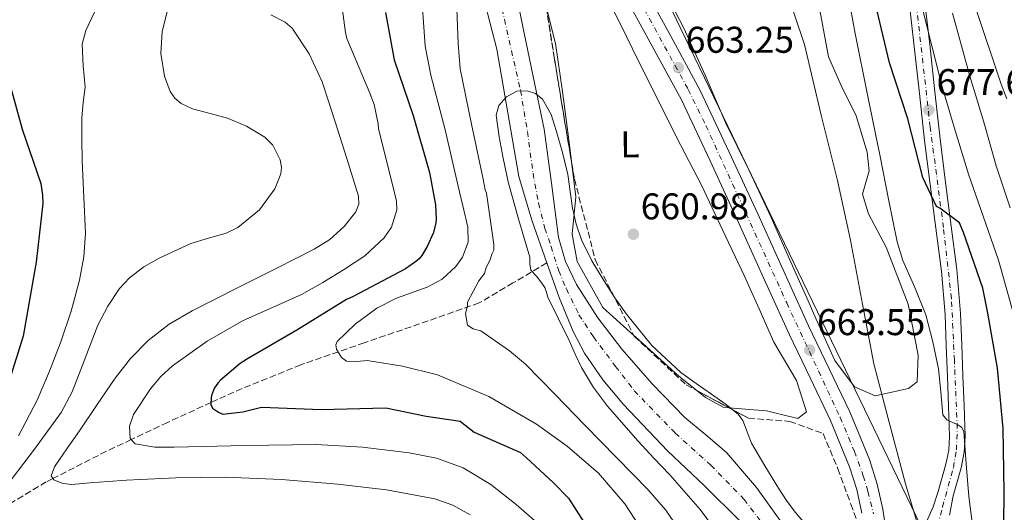
# Model space of a CAD drawing. Units: metres. Extents: x 630930 to 634376, y 4750500 to 4752879.
# Drawn here: x 632083 to 632348, y 4751738 to 4751870 of the extents above; entities that cross this region are included whole.
import ezdxf
from ezdxf.enums import TextEntityAlignment as Align

# ---------------------------------------------------------------- set-up
doc = ezdxf.new("R2010")
doc.units = ezdxf.units.M
doc.header["$MEASUREMENT"] = 0
for name, pattern in [('DGN Style 3', [2.435890702152634, 1.739921930109024, -0.6959687720436097]), ('DGN Style 4', [2.7856150101045474, 1.391937544087219, -0.6959687720436097, 0.001739921930109024, -0.6959687720436097]), ('DGN Style 5', [1.217945351076317, 0.5219765790327072, -0.6959687720436097])]:
    doc.linetypes.add(name, pattern=pattern)
for name, color, linetype, lineweight in [('Barranco lineal no visto', 142, 'DGN Style 5', 0), ('Carretera', 9, 'Continuous', 0), ('Cauce permanente', 151, 'Continuous', 13), ('Cauce permanente (área)', 142, 'Continuous', 13), ('Cota de punto acotado terreno', 7, 'Continuous', 0), ('Curva de nivel directora', 30, 'Continuous', 30), ('Curva de nivel intermedia', 30, 'Continuous', 0), ('Eje cauce permanente (área)', 70, 'DGN Style 4', 0), ('Eje de carretera', 7, 'DGN Style 4', 0), ('Eje pista pavimentada', 7, 'DGN Style 4', 0), ('Etiqueta de uso rústico', 92, 'Continuous', 0), ('Línea de asfalto', 7, 'Continuous', 13), ('Línea de cambio de uso (parcela vista)', 92, 'Continuous', 0), ('Línea telefónica', 7, 'Continuous', 0), ('pavimentado', 23, 'Continuous', 0), ('Punto acotado terreno (símbolo)', 7, 'Continuous', 0), ('Vaguada', 142, 'DGN Style 3', 13), ('Zona arbolada', 92, 'DGN Style 3', 0)]:
    doc.layers.add(name, color=color, linetype=linetype, lineweight=lineweight)
doc.styles.add('Style-Arial', font='arial.ttf')

# ---------------------------------------------------------------- blocks, each defined once
blk = doc.blocks.new('5PATER')
at = {"layer": 'Barranco lineal no visto', "linetype": 'Continuous', "lineweight": 0}
h = blk.add_hatch(color=51, dxfattribs=at)
edge = h.paths.add_edge_path()
edge.add_ellipse((0, 0), major_axis=(-0.1095731443231308, -0.1110710700762829), ratio=0.9994222409660317, start_angle=0, end_angle=360)

msp = doc.modelspace()

# ---------------------------------------------------------------- linework, layer by layer
at = {"layer": 'Carretera', "color": 9, "linetype": 'Continuous', "lineweight": 0}
for points in [[(632250.4899999975, 4751880.270000001, 663.3000000000029), (632258.4600000004, 4751865.660000001, 662.9700000000012), (632266.390000001, 4751851.040000001, 662.6900000000023), (632274.1999999983, 4751834.480000001, 662.779999999999), (632281.8700000016, 4751817.869999998, 662.9499999999971), (632288.7300000014, 4751802.810000001, 662.9499999999971), (632295.579999998, 4751787.75, 662.9499999999971), (632301.0899999997, 4751776.180000001, 663.1699999999983), (632306.6399999997, 4751764.609999998, 663.3899999999994), (632311.9600000017, 4751751.779999998, 663.3899999999994), (632314.0300000014, 4751745.16, 663.3699999999953), (632315.52, 4751738.41, 663.3899999999994), (632317.3700000008, 4751726.430000001, 663.6000000000058)], [(632309.9299999999, 4751737.359999999, 663.3899999999994), (632308.5300000008, 4751743.699999998, 663.3699999999953), (632306.6099999985, 4751749.840000001, 663.3899999999994), (632301.4400000006, 4751762.290000001, 663.3899999999994), (632295.9600000001, 4751773.730000001, 663.1699999999983), (632290.4300000002, 4751785.349999999, 662.9499999999971), (632283.5500000003, 4751800.45, 662.9499999999971), (632276.6999999996, 4751815.499999999, 662.9499999999971), (632269.0500000007, 4751832.08, 662.779999999999), (632261.3200000015, 4751848.470000001, 662.6900000000023), (632253.4600000003, 4751862.95, 662.9700000000012), (632245.4299999992, 4751877.680000001, 663.3000000000029)]]:
    msp.add_polyline3d(points, dxfattribs=at)
at = {"layer": 'Cauce permanente', "color": 151, "linetype": 'Continuous', "lineweight": 13}
for points in [[(632215.3499999996, 4751884.17, 660.8600000000006), (632218.4199999999, 4751869.08, 660.4900000000052), (632221.4100000003, 4751854.83, 660.3399999999965), (632224.3700000001, 4751840.58, 660.1699999999983), (632226.3499999996, 4751826.08, 659.6900000000023), (632228.2199999997, 4751811.529999999, 659.1100000000006), (632230.0800000001, 4751805.039999999, 658.7899999999936), (632233.04, 4751798.869999999, 658.4799999999959), (632238.7800000003, 4751789.880000001, 658.429999999993), (632245.2800000003, 4751781.5, 658.6900000000023), (632253.5800000001, 4751772.07, 659.3899999999994), (632262.2800000003, 4751763.09, 659.9600000000064), (632267.8700000001, 4751758.4, 659.4100000000036), (632273.4199999999, 4751753.630000001, 658.7899999999936), (632281.5199999996, 4751744.230000001, 658.5800000000017), (632288.8499999996, 4751734.16, 658.4799999999959)], [(632277.2100000001, 4751735.15, 657.6300000000047), (632267.4299999997, 4751744.76, 657.6000000000058), (632257.5700000003, 4751754.08, 657.529999999999), (632245.7000000002, 4751766.619999999, 658.3699999999953), (632240.1500000004, 4751773.220000001, 658.8600000000006), (632235.2400000002, 4751780.390000001, 659.1100000000006), (632232.1399999997, 4751786.25, 659.0899999999965), (632228.3799999999, 4751795.350000001, 658.9499999999971), (632225.0800000001, 4751804.65, 658.8999999999943), (632221.0300000003, 4751816.17, 659), (632217.5700000003, 4751827.859999999, 659.1100000000006), (632214.5899999999, 4751845.029999999, 659.2599999999948), (632211.5800000001, 4751862.180000001, 659.429999999993), (632206.5300000003, 4751881.99, 659.929999999993)]]:
    msp.add_polyline3d(points, dxfattribs=at)
at = {"layer": 'Cauce permanente (área)', "color": 142, "linetype": 'Continuous', "lineweight": 13}
for points in [[(632225.0800000001, 4751804.65, 658.8999999999943), (632221.0300000003, 4751816.17, 659), (632217.5700000003, 4751827.859999999, 659.1100000000006), (632214.5899999999, 4751845.029999999, 659.2599999999948), (632211.5800000001, 4751862.180000001, 659.429999999993), (632206.5300000003, 4751881.99, 659.929999999993), (632201.3399999999, 4751901.76, 660.5899999999965), (632196.29, 4751920.51, 661.0599999999977), (632191.1200000001, 4751939.230000001, 661.4400000000023), (632184.25, 4751960.789999999, 661.3500000000058), (632176.1100000005, 4751981.960000001, 661.2299999999959), (632169.4400000004, 4751996.210000001, 661.6600000000036), (632161.7000000002, 4752009.890000001, 662.070000000007), (632154.25, 4752020.960000001, 662.1900000000023), (632146.79, 4752032.01, 662.279999999999), (632136.9400000004, 4752048.230000001, 662.3300000000017), (632132.4699999997, 4752056.57, 662.3399999999965), (632128.6600000003, 4752065.210000001, 662.3899999999994), (632122.2300000006, 4752082.09, 662.8099999999977), (632115.8099999997, 4752098.970000001, 663.3399999999965), (632108.0599999997, 4752119.279999999, 663.3999999999943), (632100.2800000003, 4752139.58, 663.4400000000023)], [(632215.3499999996, 4751884.17, 660.8600000000006), (632218.4199999999, 4751869.08, 660.4900000000052), (632221.4100000003, 4751854.83, 660.3399999999965), (632224.3700000001, 4751840.58, 660.1699999999983), (632226.3499999996, 4751826.08, 659.6900000000023), (632228.2199999997, 4751811.529999999, 659.1100000000006), (632230.0800000001, 4751805.039999999, 658.7899999999936), (632233.04, 4751798.869999999, 658.4799999999959), (632238.7800000003, 4751789.880000001, 658.429999999993), (632245.2800000003, 4751781.5, 658.6900000000023), (632253.5800000001, 4751772.07, 659.3899999999994), (632262.2800000003, 4751763.09, 659.9600000000064), (632267.8700000001, 4751758.4, 659.4100000000036), (632273.4199999999, 4751753.630000001, 658.7899999999936), (632281.5199999996, 4751744.230000001, 658.5800000000017), (632288.8499999996, 4751734.16, 658.4799999999959)], [(632277.2100000001, 4751735.15, 657.6300000000047), (632267.4299999997, 4751744.76, 657.6000000000058), (632257.5700000003, 4751754.08, 657.529999999999), (632245.7000000002, 4751766.619999999, 658.3699999999953), (632240.1500000004, 4751773.220000001, 658.8600000000006), (632235.2400000002, 4751780.390000001, 659.1100000000006), (632232.1399999997, 4751786.25, 659.0899999999965), (632228.3799999999, 4751795.350000001, 658.9499999999971), (632225.0800000001, 4751804.65, 658.8999999999943)]]:
    msp.add_polyline3d(points, dxfattribs=at)
at = {"layer": 'Curva de nivel directora', "color": 30, "linetype": 'Continuous', "lineweight": 30, "flags": 128}
for points, elevation in [([(632348.0300000003, 4751725.540000001), (632348.2400000005, 4751743.04), (632347.9999999991, 4751760.100000001), (632346.4399999989, 4751776.380000002), (632343.7999999991, 4751791.180000002), (632342.4400000002, 4751797.830000001), (632337.259999999, 4751812.82), (632336.2399999998, 4751815.470000001), (632330.8899999987, 4751819.390000002), (632329.9999999991, 4751819.860000002), (632326.2899999986, 4751827.580000001), (632322.2499999999, 4751843.410000001), (632317.3099999999, 4751858.490000002), (632313.5100000001, 4751874.67)], 675.0000000000001), ([(632181.5999999987, 4751871.960000001), (632183.9799999992, 4751859.260000001), (632189.1099999989, 4751844.32), (632193.4499999997, 4751828.930000002), (632195.1399999994, 4751820.27), (632195.3099999994, 4751816.420000001), (632195.2200000001, 4751815.390000001), (632194.5599999983, 4751812.869999999), (632192.8599999996, 4751809.060000001), (632191.3899999988, 4751806.640000002), (632190.6800000003, 4751805.75), (632190.0700000002, 4751805.180000001), (632187.0700000004, 4751803.020000001), (632172.98, 4751795.58), (632171.109999999, 4751794.830000001), (632157.7999999986, 4751786.53), (632144.4999999992, 4751778.82), (632142.5099999999, 4751777.58), (632137.2100000002, 4751773.140000001), (632136.4699999982, 4751772.350000001), (632135.5899999997, 4751771.060000001), (632134.879999999, 4751769.29), (632134.6899999991, 4751768.42), (632134.650000001, 4751766.619999999), (632135.0299999987, 4751765.590000001), (632136.6799999983, 4751764.510000001), (632137.8699999996, 4751764.000000002), (632143.2400000008, 4751764.570000002), (632148.29, 4751765.900000001), (632164.3599999989, 4751765.26), (632181.7599999997, 4751765.66), (632192.5899999992, 4751763.480000001), (632201.7099999987, 4751762.050000003), (632205.5499999986, 4751759.100000001), (632218.0099999999, 4751753.710000001), (632219.6199999992, 4751752.230000001), (632226.85, 4751745.480000001), (632230.9600000004, 4751741.420000002), (632235.0799999998, 4751734.91)], 675.0000000000001), ([(632079.5000000001, 4751856.340000001), (632083.7699999993, 4751840.630000004), (632088.8200000008, 4751825.970000002), (632089.3300000004, 4751822.869999999), (632089.3399999995, 4751820.600000001), (632087.5899999993, 4751804.859999998), (632087.1600000003, 4751802.300000002), (632084.0399999998, 4751784.980000001), (632078.8499999996, 4751768.390000002)], 700.0000000000001)]:
    msp.add_lwpolyline(points, dxfattribs=dict(at, elevation=elevation))
at = {"layer": 'Curva de nivel intermedia', "color": 30, "linetype": 'Continuous', "lineweight": 0, "flags": 128}
for points, elevation in [([(632300.9000000015, 4751955.619999999), (632307.5900000014, 4751935.619999998), (632312.9600000003, 4751915.27), (632315.4500000003, 4751901.769999999), (632317.680000001, 4751888.210000001), (632319.0600000002, 4751882.27), (632320.930000001, 4751876.440000001), (632321.9200000011, 4751875.589999998), (632324.3399999996, 4751875.159999999), (632325.4000000014, 4751874.830000001), (632326.0100000015, 4751874.100000001), (632328.7699999998, 4751863.069999999), (632331.5300000003, 4751852.029999999), (632335.0100000004, 4751840.259999999), (632338.6000000001, 4751828.509999999), (632342.6300000001, 4751816.96), (632346.7300000016, 4751805.399999999), (632352.7900000013, 4751783.640000001), (632354.9999999995, 4751772.59), (632356.6, 4751761.429999999), (632357.4000000001, 4751747.680000001), (632356.8200000012, 4751733.939999999)], 680), ([(632202.4100000005, 4751806.239999999), (632203.9100000003, 4751810.210000002), (632203.8000000007, 4751814.250000001), (632202.4700000009, 4751819.960000002), (632201.140000001, 4751825.679999999), (632197.7100000001, 4751840.449999999), (632193.8300000018, 4751855.17), (632192.3000000007, 4751862.91), (632191.1600000008, 4751879.679999999)], 670), ([(632207.3200000012, 4751786.42), (632205.2600000004, 4751786.930000001), (632203.7200000003, 4751787.949999999), (632203.1900000006, 4751791.029999999), (632203.6900000012, 4751793.09), (632203.6800000002, 4751794.119999998), (632206.74, 4751799.789999999), (632208.2700000012, 4751801.850000001), (632208.7800000008, 4751803.400000001), (632209.8, 4751805.46), (632210.3099999997, 4751807.009999999), (632210.8200000015, 4751808.039999999), (632210.8100000003, 4751809.579999999), (632208.8400000011, 4751823.390000001), (632208.5100000004, 4751824.329999999), (632207.9100000013, 4751827.140000001), (632204.7999999999, 4751841.929999999), (632201.7199999999, 4751856.810000001), (632201.1699999999, 4751863.63), (632200.6200000001, 4751880.000000001)], 665.0000000000001), ([(632289.14, 4751879.130000001), (632294.4700000009, 4751863.38), (632298.9300000002, 4751844.350000001), (632303.310000001, 4751826.819999999), (632306.8600000006, 4751810.769999998), (632310.0999999993, 4751793.56), (632313.1700000004, 4751777.529999998), (632317.4400000018, 4751761.130000002), (632321.6600000019, 4751745.279999999), (632326.1700000003, 4751730.239999999)], 665.0000000000001), ([(632079.7100000002, 4751744.779999999), (632087.110000001, 4751754.550000001), (632094.3000000014, 4751764.429999999), (632097.3000000011, 4751770.01), (632099.5800000011, 4751775.970000001), (632104.2100000001, 4751787.939999998), (632106.880000001, 4751793.019999999), (632110.0500000005, 4751797.769999999), (632112.7300000006, 4751800.63), (632116.5800000017, 4751803.58), (632120.6900000002, 4751805.92), (632129.270000001, 4751809.829999999), (632133.9600000003, 4751811.350000001), (632138.7600000014, 4751812.67), (632141.9000000019, 4751814.159999999), (632147.6799999998, 4751818.890000001), (632151.8500000007, 4751824.619999999), (632153.4400000023, 4751828.59), (632153.6100000021, 4751830.42), (632153.27, 4751832.409999999), (632151.2800000008, 4751836.33), (632149.1900000009, 4751838.5), (632144.250000001, 4751841.459999999), (632139.1399999993, 4751843.55), (632134.4400000009, 4751844.880000002), (632129.6799999999, 4751846.079999999), (632126.62, 4751847.529999998), (632124.9200000013, 4751848.989999999), (632123.6699999997, 4751850.779999998), (632122.1200000006, 4751854.899999999), (632121.1399999993, 4751860.949999998), (632121.5400000017, 4751866.930000001), (632123.1900000012, 4751873.579999999)], 690.0000000000001), ([(632195.4200000011, 4751752.159999999), (632188.0000000002, 4751753.619999999), (632175.49, 4751755.069999999), (632162.9599999995, 4751755.789999999), (632143.86, 4751755.579999999), (632124.7500000015, 4751755.109999999), (632119.5000000009, 4751755.060000001), (632114.2700000006, 4751756.04), (632112.9200000005, 4751757.390000001), (632112.7100000004, 4751760.720000001), (632113.8300000003, 4751763.890000001), (632118.4000000012, 4751770.83), (632121.1300000004, 4751774.070000002), (632124.310000001, 4751776.95), (632133.5900000016, 4751783.57), (632143.3200000012, 4751789.149999999), (632151.2200000006, 4751792.640000001), (632159.0700000003, 4751796.189999998), (632164.75, 4751799.38), (632170.3300000012, 4751802.789999999), (632176.0599999999, 4751806.589999998), (632181.3300000007, 4751811.430000001), (632183.2500000005, 4751814.239999999), (632184.7100000001, 4751818.939999999), (632184.650000002, 4751821.279999998), (632183.5700000002, 4751825.769999999), (632179.7300000001, 4751840.720000001), (632179.6400000007, 4751842.029999999), (632178.5499999999, 4751847.26), (632177.4700000003, 4751850.279999999), (632171.27, 4751864.980000001), (632170.8499999997, 4751866.609999999), (632170.0000000005, 4751873.239999999)], 680), ([(632306.8499999995, 4751873.17), (632308.100000001, 4751866.390000001), (632311.4500000017, 4751849.84), (632314.810000001, 4751833.29), (632317.12, 4751821.81), (632319.4300000012, 4751810.33), (632320.9400000023, 4751805.29), (632324.1600000008, 4751798.019999999), (632327.1400000004, 4751790.649999999), (632329, 4751783.439999999)], 670), ([(632340.3800000015, 4751873.599999999), (632347.4600000003, 4751852.720000001), (632348.9400000002, 4751848.769999999)], 690.0000000000001), ([(632082.8700000008, 4751758.159999998), (632087.8300000007, 4751767.759999999), (632091.2000000014, 4751775.52), (632094.2500000001, 4751783.419999998), (632097.0000000016, 4751791.640000001), (632099.2700000004, 4751800.029999998), (632100.4600000017, 4751806.310000001), (632100.8600000017, 4751812.640000002), (632100.4500000004, 4751822.359999999), (632100.0000000012, 4751832.080000001), (632099.8800000005, 4751837.890000001), (632099.8499999992, 4751843.690000001), (632100.2500000015, 4751847.800000001), (632100.8100000003, 4751851.9), (632100.2500000015, 4751857.689999999), (632099.9700000001, 4751863.480000001), (632100.9300000012, 4751867.130000001), (632103.3400000005, 4751872.249999999)], 695), ([(632204.400000002, 4751736.88), (632199.7999999998, 4751739.49), (632194.9200000004, 4751741.220000001), (632181.9100000017, 4751743.609999999), (632168.8200000002, 4751745.140000001), (632153.6700000003, 4751746.399999999), (632138.5100000012, 4751747.060000001), (632125.2099999996, 4751746.830000001), (632111.9200000014, 4751746.259999999), (632107.0000000017, 4751745.890000001), (632102.0900000011, 4751745.470000001), (632097.2000000007, 4751745.099999999), (632094.7599999999, 4751745.34), (632092.3200000012, 4751746.279999998), (632091.5900000002, 4751747.430000001), (632092.5, 4751749.800000002), (632094.0900000014, 4751752.060000001), (632096.6500000006, 4751755.779999998), (632099.2100000001, 4751759.5), (632104.0400000003, 4751766.579999999), (632108.8700000005, 4751773.65), (632112.980000001, 4751778.98), (632117.7500000009, 4751783.800000001), (632123.4100000003, 4751788.189999999), (632129.5599999992, 4751791.77), (632135.780000002, 4751794.890000001), (632142.0000000002, 4751797.999999999), (632152.2100000005, 4751803.159999999), (632162.4100000019, 4751808.359999998), (632166.6299999997, 4751810.909999999), (632170.5200000012, 4751814.409999999), (632173.6500000004, 4751818.369999997), (632174.4900000008, 4751820.470000001), (632174.3900000004, 4751822.609999998), (632171.2099999996, 4751832.749999999), (632167.9800000021, 4751842.890000001), (632166.3100000002, 4751848.130000002), (632164.6300000015, 4751853.38), (632161.0500000007, 4751860.839999998), (632156.54, 4751867.779999998), (632154.6, 4751869.439999999), (632150.8000000002, 4751871.33)], 684.9999999999999), ([(632334.3399999999, 4751871.779999999), (632339.1600000011, 4751854.27), (632340.9400000003, 4751848.399999999), (632342.7100000005, 4751842.539999999), (632346.1000000014, 4751830.8), (632349.8699999999, 4751819.49)], 684.9999999999999), ([(632223.4900000005, 4751799.61), (632222.2800000012, 4751801.060000001), (632220.7600000014, 4751802.699999999), (632220.54, 4751804.42), (632220.5500000013, 4751806.199999999), (632217.5400000005, 4751816.119999999), (632214.7300000008, 4751826.109999998), (632214.010000001, 4751829.460000001), (632213.3200000004, 4751832.81), (632212.2400000008, 4751838.58), (632211.4600000008, 4751844.359999998), (632212.1200000001, 4751846.970000002), (632214.2000000011, 4751849.31), (632217.0000000017, 4751850.8), (632219.8300000015, 4751850.890000001), (632221.9900000007, 4751850.21), (632223.9100000008, 4751848.689999998), (632226.2700000011, 4751844.58), (632227.63, 4751840.279999999), (632229.3100000009, 4751834.359999998), (632230.7200000013, 4751828.390000001), (632231.3600000006, 4751823.869999998), (632231.990000001, 4751819.349999999), (632232.9699999999, 4751815.039999999), (632234.4299999995, 4751810.859999999), (632237.2200000011, 4751805.249999999), (632240.4199999997, 4751799.890000001), (632243.4000000015, 4751795.289999999), (632246.5799999998, 4751790.83), (632253.3500000003, 4751782.46), (632261.1500000011, 4751775.170000001), (632265.2600000015, 4751772.23), (632269.3899999999, 4751769.319999999), (632273.0800000002, 4751766.730000001), (632276.640000001, 4751763.939999999), (632277.9000000015, 4751762.27), (632278.99, 4751759.23), (632280.1600000013, 4751756.21), (632283.7399999998, 4751750.099999999), (632287.4600000014, 4751744.05), (632289.6500000019, 4751740.779999998), (632291.9299999995, 4751737.590000001), (632294.6200000006, 4751734.48)], 660), ([(632250.1100000015, 4751733.659999999), (632246.1200000017, 4751739.890000001), (632239.0099999993, 4751748.08), (632230.6000000006, 4751755.329999999), (632222.3200000015, 4751761.27), (632209.4700000014, 4751768.720000001), (632195.6300000012, 4751774.529999999), (632186.2200000011, 4751776.930000001), (632176.7400000016, 4751778.439999999), (632173.9600000011, 4751778.159999999), (632171.1800000005, 4751778.249999999), (632169.8000000014, 4751779.23), (632168.4300000013, 4751781.500000001), (632168.2700000004, 4751782.640000001), (632168.6100000001, 4751783.550000001), (632173.4600000004, 4751788.170000001), (632179.2899999998, 4751792.439999999), (632184.6000000006, 4751795.130000001), (632192.900000002, 4751798.130000001), (632196.8899999997, 4751800.320000002), (632200.5799999998, 4751803.680000001), (632202.4100000005, 4751806.239999999)], 670), ([(632273.8600000005, 4751728.279999998), (632266.3900000004, 4751738.369999998), (632258.1900000017, 4751747.680000001), (632253.9100000013, 4751752.170000001), (632249.6599999999, 4751756.679999999), (632241.3899999999, 4751766.16), (632237.6400000014, 4751771.179999999), (632234.4000000004, 4751776.539999999), (632232.7199999995, 4751780.15), (632231.1100000002, 4751783.77), (632228.2500000015, 4751789.59), (632225.3800000015, 4751795.399999999), (632225.0100000005, 4751796.74), (632224.5800000012, 4751798.060000001), (632223.4900000005, 4751799.61)], 660), ([(632261.2400000005, 4751732.109999999), (632257.13, 4751738.140000001), (632252.3800000002, 4751743.65), (632243.8500000008, 4751752.359999998), (632235.3200000012, 4751761.050000001), (632227.3100000004, 4751769.24), (632219.2999999997, 4751777.430000001), (632215.0000000013, 4751781.050000002), (632207.3200000012, 4751786.42)], 665.0000000000001), ([(632329, 4751783.439999999), (632330.5600000002, 4751776.179999999), (632331.1300000001, 4751770.01), (632331.6900000012, 4751763.829999999), (632332.7500000006, 4751762.48), (632335.5800000003, 4751761.21), (632336.7800000006, 4751760.460000001), (632337.3600000017, 4751759.359999999), (632338.0300000003, 4751750.609999998), (632338.6700000016, 4751741.859999999), (632339.6799999997, 4751734.249999999)], 670), ([(632223.1300000006, 4751734.180000001), (632216.7900000017, 4751739.699999998), (632209.99, 4751745.05), (632202.5800000003, 4751749.529999998), (632195.4200000011, 4751752.159999999)], 680)]:
    msp.add_lwpolyline(points, dxfattribs=dict(at, elevation=elevation))
at = {"layer": 'Eje cauce permanente (área)', "color": 70, "linetype": 'DGN Style 4', "lineweight": 0}
msp.add_polyline3d([(632208.5, 4751892.65, 660.6900000000023), (632214.2999999998, 4751867.369999999, 659.9700000000012), (632218, 4751851.029999999, 660.0200000000041), (632219.8700000001, 4751839.980000001, 659.679999999993), (632221.3700000001, 4751828.75, 659.3999999999943), (632222.8600000005, 4751820.689999999, 659.279999999999), (632224.5499999998, 4751813.949999999, 659.0599999999977), (632226.2300000006, 4751809.08, 658.9799999999959), (632228.29, 4751802.529999999, 658.8600000000006), (632230.3499999996, 4751797.66, 658.75), (632233.7199999997, 4751790.730000001, 658.7700000000041), (632237.6500000004, 4751784.74, 658.7700000000041), (632243.5800000001, 4751776.84, 658.8300000000017), (632248.6299999999, 4751770.289999999, 658.9400000000023), (632259.6799999997, 4751758.859999999, 658.7599999999948), (632269.2300000006, 4751750.25, 658.3300000000017), (632278.2100000001, 4751741.07, 658.1199999999953), (632284.0099999999, 4751733.390000001, 658.0099999999948)], dxfattribs=at)
at = {"layer": 'Eje de carretera', "color": 7, "linetype": 'DGN Style 4', "lineweight": 0}
msp.add_polyline3d([(632127.4200000024, 4752128.430000001, 667.3800000000047), (632133.0700000008, 4752114.76, 667.3000000000029), (632145.9600000011, 4752086.220000001, 666.4400000000023), (632162.8999999971, 4752052.140000001, 665.9799999999959), (632183.2399999973, 4752011.810000001, 664.7100000000064), (632191.9899999979, 4751993.4, 664.3699999999953), (632201.0499999993, 4751974.000000001, 664.1999999999971), (632205.6000000001, 4751964.890000001, 664.1999999999971), (632212.3399999992, 4751952.130000002, 664.2100000000065), (632219.8099999991, 4751937.910000003, 664.2599999999949), (632230.739999997, 4751914.95, 663.8099999999977), (632249.8700000001, 4751875.520000001, 663.229999999996), (632263.1700000018, 4751851.280000002, 662.7200000000014), (632267.9100000003, 4751841.62, 662.7299999999959), (632289.6899999998, 4751793.880000002, 662.9499999999972), (632304.0799999977, 4751763.070000002, 663.3899999999994), (632307.9099999988, 4751753.960000001, 663.3899999999994), (632310.2800000003, 4751747.4, 663.3800000000049), (632311.5499999999, 4751743.200000001, 663.3800000000049), (632313.0100000018, 4751737.190000001, 663.3999999999944)], dxfattribs=at)
at = {"layer": 'Eje pista pavimentada', "color": 7, "linetype": 'DGN Style 4', "lineweight": 0}
msp.add_polyline3d([(632318.0502173847, 4751721.553441549, 664.0020999999979), (632323.7199999982, 4751724.480000001, 664.6199999999953), (632327.4200000019, 4751728.180000001, 664.9700000000012), (632330.3199999987, 4751733.990000002, 665.5000000000001), (632331.6499999987, 4751739.020000001, 666.4499999999972), (632334.5499999999, 4751749.590000001, 668.2100000000064), (632335.3500000001, 4751754.350000001, 668.820000000007), (632335.6099999994, 4751760.160000001, 669.820000000007), (632334.8200000004, 4751778.410000003, 671.0700000000071), (632334.0300000014, 4751795.060000001, 672.8300000000017), (632331.8699999999, 4751814.180000002, 674.9499999999971), (632328.309999997, 4751841.170000001, 676.9400000000023), (632322.6900000002, 4751890.840000001, 681.0899999999965), (632321.0000000002, 4751914.130000002, 683.1900000000023), (632319.5000000005, 4751930.439999999, 684.9199999999984), (632317.4400000018, 4751948.430000001, 686.7499999999999), (632316.4999999986, 4751956.12, 687.350000000006), (632314.82, 4751964.360000002, 688.179999999993), (632311.6499999983, 4751975.670000001, 689.2599999999949), (632306.3999999978, 4751992.540000002, 690.5700000000071), (632300.4099999998, 4752010.160000003, 691.5599999999977), (632297.5596557541, 4752017.200850832, 692.0899999999967)], dxfattribs=at)
at = {"layer": 'Línea de asfalto', "color": 7, "linetype": 'Continuous', "lineweight": 13}
for points in [[(632131.1799999997, 4752125.700000001, 667.2700000000042), (632135.9999999988, 4752114.650000002, 666.9799999999959), (632141.9099999988, 4752101.740000002, 666.6999999999971), (632147.9400000013, 4752088.890000002, 666.4499999999972), (632157.6099999985, 4752069.000000001, 666.1900000000023), (632167.3899999997, 4752049.180000002, 665.929999999993), (632177.3299999973, 4752029.76, 665.279999999999), (632187.2800000005, 4752010.340000001, 664.6199999999953), (632195.9100000006, 4751991.790000001, 664.3300000000019), (632204.5300000017, 4751973.230000001, 664.179999999993), (632212.7199999992, 4751957.540000001, 664.220000000001), (632220.8700000008, 4751941.810000001, 664.179999999993), (632228.1799999999, 4751926.77, 663.9600000000065), (632235.4599999998, 4751911.7, 663.7400000000052), (632242.9699999979, 4751895.990000002, 663.5200000000043), (632250.489999997, 4751880.270000001, 663.300000000003), (632258.4600000001, 4751865.660000003, 662.9700000000012), (632266.3900000004, 4751851.040000002, 662.6900000000023), (632274.199999998, 4751834.480000001, 662.779999999999), (632281.8700000012, 4751817.869999999, 662.9499999999972), (632288.730000001, 4751802.810000001, 662.9499999999972), (632295.5799999973, 4751787.75, 662.9499999999972)], [(632245.4299999988, 4751877.680000001, 663.300000000003), (632253.4599999997, 4751862.950000001, 662.9700000000012), (632261.3200000009, 4751848.470000001, 662.6900000000023), (632269.0500000002, 4751832.080000001, 662.779999999999), (632276.699999999, 4751815.5, 662.9499999999972), (632283.5499999998, 4751800.45, 662.9499999999972), (632290.4299999997, 4751785.350000001, 662.9499999999972), (632295.9599999995, 4751773.730000001, 663.1699999999986), (632301.4400000002, 4751762.290000002, 663.3899999999994)], [(632327.3099999981, 4751735.010000001, 665.3999999999944), (632329.1099999995, 4751739.040000001, 666.279999999999), (632330.4400000017, 4751743.220000001, 667.1399999999994), (632332.5599999984, 4751750.57, 668.279999999999), (632333.3200000006, 4751754.27, 668.7799999999991), (632333.5300000008, 4751758.029999999, 669.1999999999972), (632333.2299999989, 4751766.090000002, 669.9100000000037), (632332.9299999995, 4751774.150000001, 670.6300000000048), (632332.6299999978, 4751782.480000002, 671.5), (632332.3099999981, 4751790.790000002, 672.3800000000048), (632331.3099999989, 4751802.410000001, 673.6799999999931), (632329.8200000003, 4751814.029999999, 674.9600000000064), (632328.2800000003, 4751825.779999999, 675.9700000000014), (632326.8000000005, 4751837.53, 676.7599999999949), (632325.4100000003, 4751850.199999999, 677.4199999999986), (632324.0300000012, 4751862.880000002, 678.1900000000026), (632322.3599999994, 4751877.27, 679.6499999999944)], [(632333.4799999993, 4751736.810000001, 666.2100000000064), (632334.4499999994, 4751742.000000001, 667.1399999999994), (632336.6299999988, 4751749.560000002, 668.279999999999), (632337.4800000002, 4751753.730000001, 668.7799999999991), (632337.7300000006, 4751757.990000002, 669.1999999999972), (632337.4200000021, 4751766.25, 669.9100000000037), (632337.1099999992, 4751774.300000001, 670.6300000000048), (632336.8099999975, 4751782.630000002, 671.5), (632336.4999999991, 4751791.050000002, 672.3800000000048), (632335.4799999997, 4751802.86, 673.6799999999931), (632333.9699999989, 4751814.57, 674.9600000000064), (632332.4299999988, 4751826.310000001, 675.9700000000014), (632330.9600000002, 4751838.02, 676.7599999999949), (632329.57, 4751850.65, 677.4199999999986), (632328.1900000009, 4751863.350000001, 678.1900000000026), (632326.519999999, 4751877.75, 679.6499999999944)], [(632295.5799999973, 4751787.75, 662.9499999999972), (632301.0899999993, 4751776.180000001, 663.1699999999986), (632306.6399999993, 4751764.609999999, 663.3899999999994), (632311.9600000011, 4751751.779999999, 663.3899999999994), (632314.030000001, 4751745.160000001, 663.3699999999955), (632315.5199999996, 4751738.410000001, 663.3899999999994), (632317.3700000005, 4751726.430000001, 663.6000000000058)], [(632301.4400000002, 4751762.290000002, 663.3899999999994), (632306.609999998, 4751749.840000002, 663.3899999999994), (632308.5300000003, 4751743.699999999, 663.3699999999955), (632309.9299999995, 4751737.36, 663.3899999999994)]]:
    msp.add_polyline3d(points, dxfattribs=at)
at = {"layer": 'Línea de cambio de uso (parcela vista)', "color": 92, "linetype": 'Continuous', "lineweight": 0}
for points in [[(632213.0585000003, 4751924.2454, 662.4502999999969), (632212.8399999999, 4751926.449999999, 662.4900000000052), (632216.8099999997, 4751925.41, 662.3300000000017), (632220.7999999998, 4751919.619999999, 662.3899999999994), (632224.7300000006, 4751910.34, 662.320000000007), (632228.8200000003, 4751901.16, 662.179999999993), (632234.2999999998, 4751890.230000001, 661.820000000007), (632239.7599999999, 4751879.289999999, 661.4900000000052), (632244.8300000001, 4751869.01, 661.3300000000017), (632249.9000000004, 4751858.730000001, 661.2299999999959), (632254.9299999997, 4751848.560000001, 661.2100000000064), (632260.04, 4751838.430000001, 661.1199999999953), (632266.7100000001, 4751825.52, 660.8000000000029), (632272.4600000001, 4751813.4, 661.1699999999983), (632278.2000000002, 4751801.27, 661.5399999999936), (632282.2300000006, 4751792.32, 661.8800000000047), (632286.2100000001, 4751783.34, 662.279999999999), (632292.3399999999, 4751773.07, 662.8600000000006), (632295.0300000003, 4751764.630000001, 662.6999999999971), (632292.6600000003, 4751762.77, 662.4400000000023), (632284.1900000004, 4751764.84, 661.75), (632274.0985000003, 4751765.707699999, 661.0644999999931)], [(632298.1699999999, 4751875.09, 667.0399999999936), (632300.8899999997, 4751860.039999999, 666.8800000000047), (632304.3600000005, 4751852.4, 667.570000000007), (632308.3700000001, 4751844.220000001, 668.0899999999965), (632311.3200000003, 4751834.460000001, 668.3099999999977), (632311.8799999999, 4751829.449999999, 668.1999999999971), (632310.0599999997, 4751823.100000001, 667.25), (632311.6699999999, 4751817.82, 667.570000000007), (632316.4699999997, 4751808.859999999, 667.25), (632322.3600000005, 4751793.560000001, 667.4600000000064), (632325.0700000003, 4751779.84, 667.570000000007), (632324.8399999999, 4751772.699999999, 667.3600000000006), (632322.4699999997, 4751770.84, 667.25), (632313.5, 4751768.949999999, 666.1399999999994), (632307.9400000004, 4751771.300000001, 664.9199999999983), (632302.6200000001, 4751778.41, 664.7700000000041), (632297.54, 4751789.74, 664.029999999999), (632295.4100000003, 4751794.49, 663.5500000000029), (632290.4600000001, 4751805.689999999, 663.1300000000047), (632285.5199999996, 4751816.9, 662.6999999999971), (632279.4500000002, 4751829.710000001, 662.570000000007), (632273.2300000006, 4751842.460000001, 662.6000000000058), (632267.6900000004, 4751855.15, 662.3500000000058), (632262.0099999999, 4751867.77, 662.179999999993), (632256.04, 4751879.25, 662.1999999999971)], [(632231.7138, 4751831.939300001, 660.9305000000022), (632230.9800000006, 4751837.76, 661.1699999999983), (632229.3399999999, 4751850.710000001, 661.3099999999977), (632227.4199999999, 4751863.640000001, 661.4400000000023), (632224.9044000005, 4751873.579, 661.8102000000072)], [(632248.4828000005, 4751785.160800001, 660.3911999999982), (632240.1900000004, 4751792.630000001, 660.5899999999965), (632233.2599999999, 4751805.01, 660.3300000000017), (632231.9000000004, 4751812.4, 660.4900000000052), (632232.9100000003, 4751822.449999999, 660.5399999999936), (632231.7138, 4751831.939300001, 660.9305000000022)], [(632265.4770999998, 4751770.317100001, 659.9873999999982), (632260.6299999999, 4751774.230000001, 660.3800000000047), (632248.9500000002, 4751784.74, 660.3800000000047), (632248.4828000005, 4751785.160800001, 660.3911999999982)], [(632274.0985000003, 4751765.707699999, 661.0644999999931), (632272.5599999997, 4751765.84, 660.9600000000064), (632267.79, 4751768.449999999, 659.8000000000029), (632265.4770999998, 4751770.317100001, 659.9873999999982)]]:
    msp.add_polyline3d(points, dxfattribs=at)
at = {"layer": 'Línea telefónica', "color": 7, "linetype": 'Continuous', "lineweight": 0}
msp.add_polyline3d([(632139.4999999995, 4752119.439999999, 668.4400000000023), (632332.1799999989, 4751720.800000002, 665), (632330.5200000004, 4751644.380000001, 665), (632331.5899999988, 4751608.369999999, 670), (632282.949999999, 4751441.96, 666.429999999993), (632359.6000000023, 4751273.41, 665), (632377.1599999998, 4751153.019999999, 655), (632376.879999998, 4751033.890000001, 655), (632395.1900000009, 4750880.91, 647.1600000000036), (632465.4499999994, 4750587.980000001, 642.779999999999), (632480.32, 4750529.24, 645)], dxfattribs=at)
at = {"layer": 'pavimentado', "color": 23, "linetype": 'Continuous', "lineweight": 0}
for points in [[(632327.3099999984, 4751735.010000001, 665.3999999999943), (632329.11, 4751739.040000001, 666.279999999999), (632330.4400000023, 4751743.220000001, 667.1399999999994), (632332.5599999989, 4751750.569999999, 668.279999999999), (632333.320000001, 4751754.269999999, 668.779999999999), (632333.5300000012, 4751758.029999998, 669.1999999999971), (632333.2299999995, 4751766.090000001, 669.9100000000036), (632332.9299999999, 4751774.15, 670.6300000000047), (632332.6299999983, 4751782.480000001, 671.5), (632332.3099999985, 4751790.790000002, 672.3800000000047), (632331.3099999994, 4751802.41, 673.679999999993), (632329.8200000008, 4751814.029999998, 674.9600000000064), (632328.2800000008, 4751825.779999999, 675.9700000000012), (632326.800000001, 4751837.529999999, 676.7599999999948), (632325.4100000008, 4751850.199999998, 677.4199999999983), (632324.0300000017, 4751862.880000001, 678.1900000000023), (632322.3599999998, 4751877.269999999, 679.6499999999943)], [(632326.5199999994, 4751877.749999999, 679.6499999999943), (632328.1900000013, 4751863.350000001, 678.1900000000023), (632329.5700000004, 4751850.649999999, 677.4199999999983), (632330.9600000007, 4751838.019999999, 676.7599999999948), (632332.4299999992, 4751826.310000001, 675.9700000000012), (632333.9699999993, 4751814.569999999, 674.9600000000064), (632335.4800000002, 4751802.859999999, 673.679999999993), (632336.4999999995, 4751791.050000001, 672.3800000000047), (632336.8099999981, 4751782.630000001, 671.5), (632337.1099999996, 4751774.300000001, 670.6300000000047), (632337.4200000026, 4751766.249999999, 669.9100000000036), (632337.730000001, 4751757.99, 669.1999999999971), (632337.4800000007, 4751753.730000001, 668.779999999999), (632336.6299999993, 4751749.560000001, 668.279999999999), (632334.4499999998, 4751742, 667.1399999999994), (632333.4799999997, 4751736.81, 666.2100000000064)]]:
    msp.add_polyline3d(points, dxfattribs=at)
at = {"layer": 'Vaguada', "color": 142, "linetype": 'DGN Style 3', "lineweight": 13}
msp.add_polyline3d([(632225.0800000001, 4751804.65, 658.8999999999943), (632215.9699999997, 4751799.26, 662.4100000000036), (632206.8499999996, 4751793.880000001, 665.929999999993), (632193.1399999997, 4751789.060000001, 669.5200000000041), (632175.9299999997, 4751783.17, 671.3300000000017), (632158.8499999996, 4751777.26, 673.1199999999953), (632140.7999999998, 4751769.930000001, 676.4499999999971), (632134.6600000003, 4751767.109999999, 675), (632122.9900000002, 4751761.76, 676.5599999999977), (632113.1699999999, 4751757.140000001, 680), (632106.5, 4751754.01, 681.5599999999977), (632092.0899999999, 4751746.65, 685), (632090.3099999997, 4751745.74, 685.4499999999971), (632076.7599999999, 4751737.609999999, 689.5599999999977)], dxfattribs=at)
at = {"layer": 'Zona arbolada', "color": 92, "linetype": 'DGN Style 3', "lineweight": 0, "extrusion": (-0.9615775130679529, -0.1695937530818956, 0.2158857227276696), "elevation": -1413678.539802542, "flags": 128}
msp.add_lwpolyline([(-4569836.353996365, 313241.0654816797), (-4569822.485335929, 313239.968411264), (-4569805.896927565, 313239.0477126386), (-4569794.164479175, 313238.6267736198)], dxfattribs=at)
at = {"layer": 'Zona arbolada', "color": 92, "linetype": 'DGN Style 3', "lineweight": 0, "extrusion": (-0.07085214410673804, 0.03788083989625713, 0.9967672825911935), "elevation": 135862.9298475422, "flags": 128}
msp.add_lwpolyline([(-4488558.230448237, -1677339.409183457), (-4488558.230448237, -1677329.601224936)], dxfattribs=at)
at = {"layer": 'Zona arbolada', "color": 92, "linetype": 'DGN Style 3', "lineweight": 0}
for points in [[(632223.8099999997, 4751880.470000001, 661.9400000000023), (632227.0800000001, 4751859.880000001, 660.3300000000017), (632229.7699999996, 4751843.51, 659.429999999993), (632232.5199999996, 4751827.140000001, 658.8500000000058), (632238.1299999999, 4751805.52, 658.7599999999948), (632248.5899999999, 4751784.949999999, 659.4799999999959), (632262.6100000005, 4751771.850000001, 661.1199999999953), (632279.3499999996, 4751762.9, 662.6499999999943), (632290.5199999996, 4751762.029999999, 662.8500000000058), (632299.4500000002, 4751758.779999999, 662.8600000000006), (632303.4400000004, 4751749.32, 662.6199999999953), (632306.9400000004, 4751739.789999999, 662.4400000000023), (632311.8300000001, 4751726.609999999, 663.6300000000047)], [(632231.7138, 4751831.939300001, 659.0200000000041), (632232.5199999996, 4751827.140000001, 658.8500000000058), (632238.1299999999, 4751805.52, 658.7599999999948), (632248.4828000005, 4751785.160800001, 659.4725999999937)], [(632248.4828000005, 4751785.160800001, 659.4725999999937), (632248.5899999999, 4751784.949999999, 659.4799999999959), (632262.6100000005, 4751771.850000001, 661.1199999999953), (632265.4770999998, 4751770.317100001, 661.3819999999978)], [(632274.0985000003, 4751765.707699999, 662.1699999999983), (632279.3499999996, 4751762.9, 662.6499999999943), (632290.5199999996, 4751762.029999999, 662.8500000000058), (632299.4500000002, 4751758.779999999, 662.8600000000006), (632303.4400000004, 4751749.32, 662.6199999999953), (632306.9400000004, 4751739.789999999, 662.4400000000023), (632311.8300000001, 4751726.609999999, 663.6300000000047)]]:
    msp.add_polyline3d(points, dxfattribs=at)

# ---------------------------------------------------------------- block references
at = {"layer": 'Punto acotado terreno (símbolo)', "color": 7, "linetype": 'Continuous', "lineweight": 0, "xscale": 10, "yscale": 10, "zscale": 10}
for p in [(632260.5000000006, 4751857.160000001, 663.2400000000057), (632327.9299999994, 4751845.78, 677.6100000000006), (632248.3799999993, 4751812.359999999, 660.9799999999959), (632295.85, 4751781.230000001, 663.5500000000034)]:
    msp.add_blockref('5PATER', p, dxfattribs=at)

# ---------------------------------------------------------------- texts
at = {"layer": 'Cota de punto acotado terreno', "color": 7, "linetype": 'Continuous', "lineweight": 0, "style": 'Style-Arial'}
for s, p in [('663.25', (632262.4899999981, 4751861.159999999, 663.2400000000052)), ('677.61', (632330.0100000007, 4751849.78, 677.6100000000006)), ('660.98', (632250.3700000013, 4751816.36, 660.9799999999959)), ('663.55', (632297.8399999999, 4751785.230000001, 663.5500000000029))]:
    msp.add_text(s, height=7.000000000000002, dxfattribs=at).set_placement(p)
at = {"layer": 'Etiqueta de uso rústico', "color": 92, "linetype": 'Continuous', "lineweight": 0, "style": 'Style-Arial'}
msp.add_text('L', height=7.000000000000002, rotation=0.28787, dxfattribs=at).set_placement((632247.4437937951, 4751836.546552972, 661.0800000000017), align=Align.MIDDLE_CENTER)

doc.saveas('drawing.dxf')
